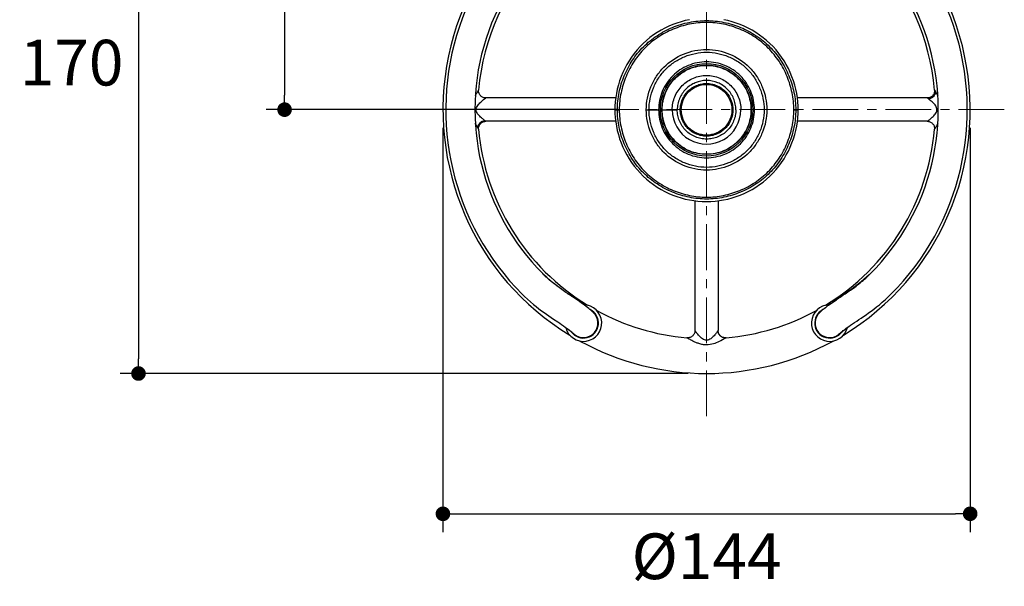
# Model space of a CAD drawing. Units: millimetres. Extents: x 72 to 9921, y -938 to 626.
# Drawn here: x 8795 to 9065, y -401 to -246 of the extents above; entities that cross this region are included whole.
import ezdxf

# ---------------------------------------------------------------- set-up
doc = ezdxf.new("R2010")
doc.units = ezdxf.units.MM
doc.header["$MEASUREMENT"] = 0
doc.linetypes.add('CENTER', pattern=[2, 1.25, -0.25, 0.25, -0.25])
doc.layers.add('Centerline', color=4, linetype='CENTER', lineweight=15)
doc.layers.add('Dimensions', color=7, linetype='Continuous')
doc.styles.get("Standard").update_dxf_attribs({"font": 'helr45w_0.ttf'})
doc.dimstyles.get("Standard").update_dxf_attribs({"dimscale": 5, "dimtxt": 2.5, "dimasz": 0.8, "dimexe": 1, "dimexo": 1, "dimgap": 1, "dimtad": 2, "dimtih": 1, "dimtoh": 1, "dimdec": 0, "dimzin": 0, "dimdsep": 46, "dimtxsty": 'Standard', "dimblk": 'DOT', "dimcen": 2, "dimclrd": 1, "dimclre": 1, "dimclrt": 1, "dimadec": 0, "dimazin": 0, "dimtfac": 1, "dimtdec": 0, "dimtofl": 0, "dimtmove": 0, "dimatfit": 3, "dimfxl": 1, "dimtolj": 1, "dimtzin": 0, "dimarcsym": 0})

# ---------------------------------------------------------------- blocks, each defined once
blk = doc.blocks.new('_Dot')
at = {"color": 0, "linetype": 'ByBlock', "lineweight": -2}
blk.add_line((-0.5, 0), (-1, 0), dxfattribs=at)
at = {"color": 0, "linetype": 'ByBlock', "const_width": 0.5}
blk.add_lwpolyline([(-0.25, 0, 1), (0.25, 0, 1)], format="xyb", close=True, dxfattribs=at)
blk = doc.blocks.new('*D3')
at = {"layer": 'Dimensions', "color": 1, "lineweight": -2, "transparency": 16777216}
for p, q in [((8960.45, -172.99), (8822.6, -172.99)), ((8827.6, -176.99), (8827.6, -339.04)), ((8978.11, -343.04), (8822.6, -343.04))]:
    blk.add_line(p, q, dxfattribs=at)
at = {"layer": 'Dimensions', "color": 1, "lineweight": -2, "transparency": 16777216, "xscale": 4, "yscale": 4, "zscale": 4}
for p, rotation in [((8827.6, -172.99), 90), ((8827.6, -343.04), 270)]:
    blk.add_blockref('_Dot', p, dxfattribs=dict(at, rotation=rotation))
at = {"layer": 'Dimensions', "color": 1, "transparency": 16777216, "insert": (8809.28, -258.01), "char_height": 12.5, "attachment_point": 5}
blk.add_mtext('\\A1;170', dxfattribs=at)
blk = doc.blocks.new('*D4')
at = {"layer": 'Dimensions', "color": 1, "lineweight": -2, "transparency": 16777216}
for p, q in [((8910.94, -275.87), (8910.94, -386.41)), ((9055.27, -275.87), (9055.27, -386.41)), ((8914.94, -381.41), (9051.27, -381.41))]:
    blk.add_line(p, q, dxfattribs=at)
at = {"layer": 'Dimensions', "color": 1, "lineweight": -2, "transparency": 16777216, "xscale": 4, "yscale": 4, "zscale": 4, "rotation": 180}
blk.add_blockref('_Dot', (8910.94, -381.41), dxfattribs=at)
at = {"layer": 'Dimensions', "color": 1, "lineweight": -2, "transparency": 16777216, "xscale": 4, "yscale": 4, "zscale": 4}
blk.add_blockref('_Dot', (9055.27, -381.41), dxfattribs=at)
at = {"layer": 'Dimensions', "color": 1, "transparency": 16777216, "insert": (8983.11, -393.03), "char_height": 12.5, "attachment_point": 5}
blk.add_mtext('\\A1;%%C144', dxfattribs=at)
blk = doc.blocks.new('*D15')
at = {"layer": 'Dimensions', "color": 1, "lineweight": -2, "transparency": 16777216}
for p, q in [((8958.75, -172.99), (8862.59, -172.99)), ((8867.59, -176.99), (8867.59, -266.87)), ((8958.75, -270.87), (8862.59, -270.87))]:
    blk.add_line(p, q, dxfattribs=at)
at = {"layer": 'Dimensions', "color": 1, "lineweight": -2, "transparency": 16777216, "xscale": 4, "yscale": 4, "zscale": 4}
for p, rotation in [((8867.59, -172.99), 90), ((8867.59, -270.87), 270)]:
    blk.add_blockref('_Dot', p, dxfattribs=dict(at, rotation=rotation))
at = {"layer": 'Dimensions', "color": 1, "transparency": 16777216, "insert": (8853.61, -221.93), "char_height": 12.5, "attachment_point": 5}
blk.add_mtext('\\A1;98', dxfattribs=at)

msp = doc.modelspace()

# ---------------------------------------------------------------- linework, layer by layer
at = {"color": 7, "linetype": 'Continuous'}
for p, q in [((9045.51, -265.51), (9045.79, -265.98)), ((8958.23, -267.68), (8922.7, -267.68)), ((9043.52, -267.68), (9007.99, -267.68)), ((9043.89, -267.95), (9043.52, -267.68)), ((8958.03, -269.9), (8958.01, -270.91)), ((8958.01, -270.91), (8959.22, -270.91)), ((8966.6, -270.91), (8973.72, -270.91)), ((8973.72, -270.91), (8975.08, -270.91)), ((9007, -270.91), (9008.21, -270.91)), ((8922.4, -273.84), (8922.7, -274.06)), ((8958.22, -274.06), (8922.7, -274.06)), ((9043.52, -274.06), (9008, -274.06)), ((8920.7, -276.23), (8920.48, -275.86)), ((8979.92, -295.8), (8979.92, -331.28)), ((8986.3, -295.8), (8986.3, -331.28)), ((8949.75, -324.4), (8949.74, -324.39)), ((8951.65, -325.91), (8951.43, -325.73)), ((8986.25, -331.35), (8986.3, -331.28)), ((8986.3, -331.35), (8986.3, -331.28)), ((8946.72, -332.17), (8947, -332.41)), ((8988.47, -333.28), (8988.38, -333.33)), ((9019.5, -332.17), (9019.22, -332.41))]:
    msp.add_line(p, q, dxfattribs=at)
at = {"color": 6, "linetype": 'Continuous'}
msp.add_line((8958.01, -270.91), (8958.7, -270.91), dxfattribs=at)
at = {"color": 7, "linetype": 'Continuous'}
for points in [[(8978.43, -246.26), (8977.28, -246.52), (8976.14, -246.82), (8975.01, -247.18), (8973.89, -247.6), (8972.79, -248.06), (8971.71, -248.58), (8970.65, -249.15), (8969.61, -249.77), (8968.6, -250.44), (8967.62, -251.17), (8966.68, -251.94), (8965.77, -252.76), (8964.9, -253.63), (8964.08, -254.54), (8963.31, -255.49), (8962.59, -256.48), (8961.91, -257.5), (8961.29, -258.55), (8960.72, -259.63), (8960.2, -260.73), (8959.73, -261.84), (8959.32, -262.98), (8958.97, -264.12), (8958.67, -265.28), (8958.42, -266.43), (8958.24, -267.59), (8958.1, -268.75), (8958.03, -269.9)], [(9008.21, -270.91), (9008.19, -269.91), (9008.11, -268.76), (9007.98, -267.6), (9007.8, -266.44), (9007.55, -265.29), (9007.25, -264.13), (9006.9, -262.99), (9006.49, -261.85), (9006.02, -260.74), (9005.51, -259.64), (9004.94, -258.56), (9004.31, -257.51), (9003.64, -256.49), (9002.91, -255.5), (9002.14, -254.55), (9001.32, -253.64), (9000.46, -252.77), (8999.55, -251.95), (8998.61, -251.18), (8997.63, -250.45), (8996.62, -249.78), (8995.58, -249.15), (8994.52, -248.58), (8993.44, -248.07), (8992.34, -247.6), (8991.22, -247.19), (8990.09, -246.83), (8988.95, -246.52), (8987.79, -246.27)], [(8922.7, -267.68), (8922.57, -267.68), (8922.37, -267.66), (8922.17, -267.61), (8921.97, -267.55), (8921.78, -267.46), (8921.6, -267.36), (8921.43, -267.23), (8921.28, -267.09), (8921.14, -266.94), (8921.02, -266.77), (8920.92, -266.59), (8920.83, -266.41), (8920.77, -266.21), (8920.72, -266.01), (8920.7, -265.8), (8920.7, -265.59), (8920.7, -265.51)], [(9045.51, -265.51), (9045.52, -265.61), (9045.52, -265.81), (9045.49, -266.02), (9045.45, -266.22), (9045.38, -266.41), (9045.3, -266.6), (9045.2, -266.78), (9045.07, -266.94), (9044.94, -267.09), (9044.79, -267.23), (9044.62, -267.35), (9044.44, -267.46), (9044.26, -267.54), (9044.06, -267.61), (9043.86, -267.65), (9043.66, -267.68), (9043.52, -267.68)], [(8958.01, -270.91), (8958.03, -271.91), (8958.1, -273.06), (8958.23, -274.22), (8958.42, -275.38), (8958.67, -276.54), (8958.96, -277.69), (8959.32, -278.84), (8959.73, -279.97), (8960.19, -281.09), (8960.71, -282.19), (8961.28, -283.26), (8961.91, -284.31), (8962.58, -285.33), (8963.3, -286.32), (8964.08, -287.28), (8964.9, -288.19), (8965.76, -289.05), (8966.67, -289.88), (8967.61, -290.65), (8968.59, -291.37), (8969.6, -292.05), (8970.64, -292.67), (8971.7, -293.24), (8972.78, -293.76), (8973.88, -294.22), (8974.99, -294.64), (8976.13, -295), (8977.27, -295.31), (8978.42, -295.56), (8979.59, -295.76), (8980.75, -295.9), (8981.93, -295.99), (8983.1, -296.01), (8984.28, -295.99), (8985.45, -295.9), (8986.62, -295.76), (8987.78, -295.56), (8988.94, -295.31), (8990.08, -295), (8991.21, -294.64), (8992.33, -294.23), (8993.43, -293.76), (8994.51, -293.25), (8995.57, -292.68), (8996.61, -292.05), (8997.62, -291.38), (8998.6, -290.66), (8999.54, -289.88), (9000.45, -289.06), (9001.31, -288.19), (9002.13, -287.28), (9002.91, -286.33), (9003.63, -285.34), (9004.31, -284.32), (9004.93, -283.27), (9005.5, -282.2), (9006.02, -281.1), (9006.48, -279.98), (9006.9, -278.85), (9007.25, -277.7), (9007.55, -276.55), (9007.79, -275.39), (9007.98, -274.23), (9008.11, -273.08), (9008.19, -271.92), (9008.21, -270.91)], [(8920.7, -276.23), (8920.7, -276.15), (8920.7, -275.94), (8920.72, -275.73), (8920.77, -275.53), (8920.83, -275.33), (8920.92, -275.15), (8921.02, -274.97), (8921.14, -274.8), (8921.28, -274.65), (8921.43, -274.51), (8921.6, -274.38), (8921.78, -274.28), (8921.97, -274.2), (8922.16, -274.13), (8922.37, -274.09), (8922.57, -274.06), (8922.7, -274.06)], [(9043.52, -274.06), (9043.66, -274.06), (9043.86, -274.09), (9044.06, -274.13), (9044.26, -274.2), (9044.44, -274.28), (9044.62, -274.39), (9044.79, -274.51), (9044.94, -274.65), (9045.07, -274.8), (9045.2, -274.96), (9045.3, -275.14), (9045.38, -275.33), (9045.45, -275.52), (9045.49, -275.72), (9045.52, -275.93), (9045.52, -276.13), (9045.51, -276.23)], [(8949.75, -324.4), (8949.36, -324.11), (8948.8, -323.7), (8948.2, -323.28), (8947.54, -322.82), (8946.85, -322.36), (8946.13, -321.88), (8945.39, -321.38), (8944.62, -320.86), (8943.84, -320.31), (8943.04, -319.74), (8942.25, -319.15), (8941.47, -318.55), (8940.7, -317.93), (8939.97, -317.31), (8939.27, -316.68), (8938.6, -316.05), (8938.26, -315.72)], [(9027.95, -315.72), (9027.6, -316.06), (9026.92, -316.71), (9026.2, -317.35), (9025.44, -318), (9024.64, -318.64), (9023.83, -319.26), (9023.01, -319.87), (9022.18, -320.46), (9021.36, -321.02), (9020.57, -321.55), (9019.81, -322.06), (9019.08, -322.55), (9018.38, -323.03), (9017.72, -323.49), (9017.12, -323.92), (9016.58, -324.31), (9016.47, -324.4)], [(8932.64, -321.34), (8933.27, -321.96), (8934.11, -322.74), (8934.92, -323.46), (8935.71, -324.13), (8936.47, -324.74), (8937.21, -325.32), (8937.92, -325.85), (8938.61, -326.36), (8939.29, -326.84), (8939.94, -327.29), (8940.57, -327.72), (8941.19, -328.14), (8942.37, -328.93)], [(9021.27, -330.74), (9021.61, -330.49), (9022.06, -330.16), (9022.55, -329.81), (9023.07, -329.45), (9023.62, -329.08), (9024.21, -328.69), (9024.82, -328.28), (9025.45, -327.86), (9026.09, -327.42), (9026.76, -326.96), (9027.45, -326.47), (9028.15, -325.96), (9028.88, -325.42), (9029.63, -324.83), (9030.41, -324.21), (9031.22, -323.53), (9032.06, -322.79), (9032.92, -321.99), (9033.58, -321.34)], [(8951.43, -325.73), (8951.18, -325.52), (8950.88, -325.28), (8950.54, -325.01), (8950.15, -324.71), (8949.74, -324.39)], [(8952.1, -326.31), (8952.05, -326.27), (8951.96, -326.18), (8951.82, -326.06), (8951.65, -325.91)], [(9014.77, -325.75), (9014.56, -325.92), (9014.39, -326.07), (9014.26, -326.19)], [(9016.48, -324.39), (9016.02, -324.74), (9015.64, -325.04), (9015.31, -325.31), (9015.01, -325.54), (9014.77, -325.75)], [(9014.26, -326.19), (9014.17, -326.27), (9014.12, -326.31)], [(8942.37, -328.93), (8942.91, -329.29), (8943.43, -329.65), (8943.92, -329.99), (8944.37, -330.32), (8944.8, -330.63), (8944.95, -330.75)], [(8944.95, -330.74), (8945.31, -331.02), (8945.64, -331.27), (8945.91, -331.49), (8946.15, -331.68), (8946.34, -331.85), (8946.5, -331.98), (8946.61, -332.08), (8946.69, -332.14), (8946.73, -332.18), (8946.72, -332.17)], [(8979.92, -331.28), (8979.92, -331.35), (8979.9, -331.57), (8979.86, -331.78), (8979.79, -331.98), (8979.71, -332.18), (8979.6, -332.37), (8979.48, -332.54), (8979.33, -332.7), (8979.17, -332.84), (8979, -332.97), (8978.81, -333.07), (8978.62, -333.16), (8978.41, -333.22), (8978.2, -333.26), (8977.99, -333.28), (8977.77, -333.28), (8977.75, -333.28)], [(8986.36, -331.78), (8986.32, -331.57), (8986.3, -331.35)], [(9019.5, -332.17), (9019.49, -332.17), (9019.53, -332.14), (9019.6, -332.08), (9019.71, -331.98), (9019.86, -331.86), (9020.05, -331.7), (9020.28, -331.52), (9020.54, -331.3), (9020.86, -331.06), (9021.22, -330.78), (9021.27, -330.74)], [(8988.47, -333.28), (8988.44, -333.28), (8988.23, -333.28), (8988.02, -333.26), (8987.81, -333.22), (8987.6, -333.16), (8987.4, -333.07), (8987.22, -332.97), (8987.04, -332.84), (8986.88, -332.7), (8986.74, -332.54), (8986.61, -332.37), (8986.51, -332.18), (8986.42, -331.98), (8986.36, -331.78)]]:
    msp.add_lwpolyline(points, dxfattribs=at)
for radius in [12.65, 12.23]:
    msp.add_circle((8983.11, -270.91), radius, dxfattribs=at)
for centre, radius, start, end in [((8983.11, -270.87), 72.16, 97.8092, 238.7146), ((8983.11, -270.87), 72.16, 301.2854, 82.1908), ((8983.11, -270.87), 71.38, 97.8941, 225), ((8983.11, -270.87), 71.38, 315, 82.1059), ((8983.11, -270.87), 63.42, 99.3007, 225), ((8983.11, -270.87), 62.63, 99.2647, 175.092), ((8983.11, -270.87), 62.63, 4.9081, 80.7353), ((8983.11, -270.87), 63.42, 315, 80.6993), ((8983.11, -270.92), 9.38, 179.9819, 0.0181), ((8983.11, -270.87), 62.63, 184.9081, 238.6862), ((8983.11, -270.87), 62.63, 301.3139, 355.092), ((8961.53, -292.45), 32.91, 225.0042, 226.3115), ((9004.69, -292.45), 32.91, 313.6868, 314.9958), ((8949.41, -329.24), 5, 194.0635, 88.5251), ((8949.41, -329.24), 4.1, 215.5262, 63.4643), ((8919.85, -364.07), 49.68, 53.0092, 53.4239), ((8983.11, -270.87), 62.63, 241.3067, 265.0919), ((8983.11, -270.87), 62.63, 274.9081, 298.6933), ((9016.81, -329.24), 5, 91.4737, 345.9436), ((9016.81, -329.24), 4.1, 116.5422, 324.4716), ((8949.41, -329.24), 3.98, 232.7432, 47.4566), ((9016.81, -329.24), 3.98, 132.5729, 307.2564), ((8917.74, -366.88), 45.24, 52.7058, 53.0103), ((8918.72, -365.59), 43.62, 52.3574, 52.7062), ((8970.43, -319.93), 19.51, 323.411, 323.7873), ((8966.69, -317.2), 24.14, 323.8067, 324.1218), ((8983.11, -270.87), 72.16, 241.2864, 298.7137)]:
    msp.add_arc(centre, radius, start, end, dxfattribs=at)
for points, knots in [([(8958.7, -270.91), (8958.7, -269.32), (8959.03, -266.12), (8960.45, -261.53), (8962.7, -257.27), (8965.73, -253.54), (8969.47, -250.5), (8973.72, -248.25), (8978.32, -246.84), (8983.11, -246.34), (8987.9, -246.84), (8992.5, -248.25), (8996.75, -250.5), (9000.48, -253.54), (9003.52, -257.27), (9005.77, -261.53), (9007.18, -266.12), (9007.51, -269.32), (9007.51, -270.91)], [0, 0, 0, 0, 0.062435, 0.125, 0.187565, 0.25, 0.312435, 0.375, 0.437565, 0.5, 0.562435, 0.625, 0.687565, 0.75, 0.812435, 0.875, 0.937565, 1, 1, 1, 1]), ([(8958.7, -270.91), (8958.7, -269.32), (8959.03, -266.12), (8960.45, -261.53), (8962.7, -257.27), (8965.73, -253.54), (8969.47, -250.5), (8973.72, -248.25), (8978.32, -246.84), (8983.11, -246.34), (8987.9, -246.84), (8992.5, -248.25), (8996.75, -250.5), (9000.48, -253.54), (9003.52, -257.27), (9005.77, -261.53), (9007.18, -266.12), (9007.51, -269.32), (9007.51, -270.91)], [0, 0, 0, 0, 0.062435, 0.125, 0.187565, 0.25, 0.312435, 0.375, 0.437565, 0.5, 0.562435, 0.625, 0.687565, 0.75, 0.812435, 0.875, 0.937565, 1, 1, 1, 1]), ([(9007, -270.91), (9007, -269.35), (9006.67, -266.22), (9005.29, -261.72), (9003.08, -257.56), (9000.12, -253.91), (8996.46, -250.94), (8992.3, -248.73), (8987.8, -247.35), (8983.11, -246.86), (8978.42, -247.35), (8973.92, -248.73), (8969.76, -250.94), (8966.1, -253.91), (8963.13, -257.56), (8960.93, -261.72), (8959.55, -266.22), (8959.22, -269.35), (8959.22, -270.91)], [0, 0, 0, 0, 0.062486, 0.125002, 0.187517, 0.250001, 0.312485, 0.375001, 0.437516, 0.5, 0.562484, 0.624999, 0.687515, 0.749999, 0.812483, 0.874998, 0.937514, 1, 1, 1, 1]), ([(8966.6, -270.91), (8966.6, -269.83), (8966.83, -267.67), (8967.78, -264.56), (8969.31, -261.69), (8972.03, -258.33), (8976.64, -255.3), (8983.11, -253.96), (8989.57, -255.3), (8994.18, -258.33), (8996.91, -261.69), (8998.44, -264.56), (8999.39, -267.67), (8999.61, -269.83), (8999.61, -270.91)], [0, 0, 0, 0, 0.062667, 0.125302, 0.187937, 0.250601, 0.375301, 0.5, 0.624699, 0.749399, 0.812063, 0.874698, 0.937333, 1, 1, 1, 1]), ([(8967.36, -270.91), (8967.36, -269.88), (8967.57, -267.82), (8968.48, -264.85), (8969.94, -262.11), (8971.9, -259.7), (8974.31, -257.74), (8977.05, -256.29), (8980.02, -255.38), (8983.11, -255.06), (8986.2, -255.38), (8989.17, -256.29), (8991.91, -257.74), (8994.32, -259.7), (8996.28, -262.11), (8997.73, -264.85), (8998.65, -267.82), (8998.86, -269.88), (8998.86, -270.91)], [0, 0, 0, 0, 0.062497, 0.124994, 0.187497, 0.249998, 0.312496, 0.374998, 0.437503, 0.500002, 0.562501, 0.625005, 0.687506, 0.750003, 0.812503, 0.875005, 0.937503, 1, 1, 1, 1]), ([(8996.23, -270.91), (8996.23, -270.06), (8996.05, -268.34), (8995.3, -265.86), (8994.08, -263.58), (8992.44, -261.58), (8990.44, -259.94), (8988.16, -258.72), (8985.68, -257.97), (8983.11, -257.71), (8980.53, -257.97), (8978.06, -258.72), (8975.78, -259.94), (8973.78, -261.58), (8972.13, -263.58), (8970.91, -265.86), (8970.16, -268.34), (8969.99, -270.06), (8969.99, -270.91)], [0, 0, 0, 0, 0.062502, 0.124997, 0.187498, 0.249998, 0.312499, 0.375, 0.437501, 0.500001, 0.562502, 0.625002, 0.687502, 0.750002, 0.812501, 0.875002, 0.937498, 1, 1, 1, 1]), ([(8970.95, -270.91), (8970.95, -270.12), (8971.11, -268.53), (8971.8, -266.23), (8972.93, -264.12), (8974.46, -262.26), (8976.31, -260.74), (8978.43, -259.61), (8980.72, -258.91), (8983.11, -258.68), (8985.5, -258.91), (8987.79, -259.61), (8989.91, -260.74), (8991.76, -262.26), (8993.28, -264.12), (8994.41, -266.23), (8995.11, -268.53), (8995.27, -270.12), (8995.27, -270.91)], [0, 0, 0, 0, 0.062502, 0.124998, 0.1875, 0.25, 0.3125, 0.375, 0.437501, 0.500001, 0.562502, 0.625002, 0.687501, 0.75, 0.8125, 0.875001, 0.937497, 1, 1, 1, 1]), ([(8973.72, -270.91), (8973.72, -270.3), (8973.85, -269.07), (8974.38, -267.3), (8975.25, -265.66), (8976.43, -264.23), (8977.86, -263.06), (8979.49, -262.18), (8981.27, -261.65), (8983.11, -261.46), (8984.95, -261.65), (8986.72, -262.18), (8988.36, -263.06), (8989.79, -264.23), (8990.96, -265.66), (8991.84, -267.3), (8992.37, -269.07), (8992.49, -270.3), (8992.49, -270.91)], [0, 0, 0, 0, 0.062499, 0.124996, 0.187497, 0.249996, 0.312497, 0.374998, 0.437499, 0.500001, 0.562503, 0.625003, 0.687503, 0.750003, 0.812502, 0.875003, 0.937501, 1, 1, 1, 1]), ([(8983.09, -262.89), (8982.05, -262.89), (8980.47, -263.22), (8978.62, -264.21), (8976.99, -265.53), (8975.81, -267.33), (8975.2, -269.33), (8975.09, -270.38), (8975.09, -270.9)], [0, 0, 0, 0, 0.249402, 0.374704, 0.500007, 0.749419, 0.874714, 1, 1, 1, 1]), ([(8975.91, -270.91), (8975.91, -270.44), (8976, -269.5), (8976.42, -268.14), (8977.09, -266.89), (8977.99, -265.79), (8979.08, -264.89), (8980.34, -264.22), (8981.7, -263.81), (8983.11, -263.67), (8984.52, -263.81), (8985.88, -264.22), (8987.13, -264.89), (8988.23, -265.79), (8989.13, -266.89), (8989.8, -268.14), (8990.21, -269.5), (8990.3, -270.44), (8990.31, -270.91)], [0, 0, 0, 0, 0.0625, 0.125, 0.1875, 0.249999, 0.3125, 0.375, 0.4375, 0.5, 0.562499, 0.624999, 0.687498, 0.749998, 0.812497, 0.874998, 0.937499, 1, 1, 1, 1]), ([(8976.18, -270.91), (8976.18, -270.01), (8976.54, -268.19), (8978.08, -265.89), (8980.39, -264.35), (8983.11, -263.81), (8985.83, -264.35), (8988.13, -265.89), (8989.67, -268.19), (8990.03, -270.01), (8990.04, -270.91)], [0, 0, 0, 0, 0.125006, 0.250001, 0.375, 0.5, 0.625, 0.749997, 0.874992, 1, 1, 1, 1]), ([(8991.13, -270.9), (8991.13, -270.38), (8991.02, -269.33), (8990.55, -267.82), (8989.81, -266.42), (8988.48, -264.79), (8986.24, -263.32), (8984.14, -262.89), (8983.09, -262.89)], [0, 0, 0, 0, 0.125293, 0.25059, 0.375902, 0.501198, 0.750606, 1, 1, 1, 1]), ([(8919.81, -267.12), (8919.92, -266.91), (8920.08, -266.6), (8920.3, -266.21), (8920.43, -265.98), (8920.54, -265.79), (8920.63, -265.65), (8920.67, -265.56), (8920.7, -265.52), (8920.7, -265.51)], [0, 0, 0, 0, 0.39802, 0.56772, 0.715465, 0.836389, 0.925759, 0.981056, 1, 1, 1, 1]), ([(9045.79, -265.98), (9045.76, -266.45), (9045.31, -267.41), (9044.37, -267.89), (9043.89, -267.95)], [0, 0, 0, 0, 0.494017, 1, 1, 1, 1]), ([(9045.79, -265.98), (9045.83, -266.05), (9046.05, -266.43), (9046.25, -266.82), (9046.4, -267.12)], [0, 0, 0, 0, 0.206766, 1, 1, 1, 1]), ([(8922.4, -273.84), (8922.15, -273.66), (8921.61, -273.23), (8920.94, -272.62), (8920.43, -272), (8920.13, -271.46), (8920.01, -270.86), (8920.14, -270.26), (8920.44, -269.72), (8920.83, -269.25), (8921.26, -268.83), (8921.68, -268.46), (8922.01, -268.19), (8922.25, -268.01), (8922.4, -267.9), (8922.52, -267.81), (8922.61, -267.75), (8922.66, -267.7), (8922.69, -267.69), (8922.7, -267.68)], [0, 0, 0, 0, 0.111609, 0.255542, 0.331114, 0.406228, 0.478875, 0.551445, 0.626353, 0.702627, 0.776697, 0.846385, 0.907293, 0.933657, 0.956484, 0.975001, 0.98869, 0.997126, 1, 1, 1, 1]), ([(9043.52, -274.06), (9043.52, -274.06), (9043.53, -274.05), (9043.54, -274.04), (9043.57, -274.03), (9043.61, -273.99), (9043.69, -273.93), (9043.81, -273.85), (9043.95, -273.74), (9044.18, -273.56), (9044.51, -273.3), (9044.92, -272.95), (9045.34, -272.54), (9045.74, -272.07), (9046.05, -271.55), (9046.2, -270.97), (9046.12, -270.37), (9045.85, -269.83), (9045.36, -269.2), (9044.69, -268.58), (9044.14, -268.14), (9043.89, -267.95)], [0, 0, 0, 0, 0.000711, 0.002821, 0.006292, 0.011088, 0.024487, 0.04261, 0.064977, 0.09092, 0.151207, 0.220015, 0.293331, 0.369191, 0.443973, 0.516428, 0.588428, 0.662755, 0.738473, 0.883865, 1, 1, 1, 1]), ([(9007.51, -270.91), (9007.51, -272.5), (9007.18, -275.7), (9005.77, -280.3), (9003.52, -284.55), (9000.48, -288.29), (8996.75, -291.32), (8992.5, -293.57), (8987.9, -294.99), (8983.11, -295.48), (8978.32, -294.99), (8973.72, -293.57), (8969.47, -291.32), (8965.73, -288.29), (8962.7, -284.55), (8960.45, -280.3), (8959.03, -275.7), (8958.7, -272.5), (8958.7, -270.91)], [0, 0, 0, 0, 0.062435, 0.125, 0.187565, 0.25, 0.312435, 0.375, 0.437565, 0.5, 0.562435, 0.625, 0.687565, 0.75, 0.812435, 0.875, 0.937565, 1, 1, 1, 1]), ([(9007.51, -270.91), (9007.51, -272.5), (9007.18, -275.7), (9005.77, -280.3), (9003.52, -284.55), (9000.48, -288.29), (8996.75, -291.32), (8992.5, -293.57), (8987.9, -294.99), (8983.11, -295.48), (8978.32, -294.99), (8973.72, -293.57), (8969.47, -291.32), (8965.73, -288.29), (8962.7, -284.55), (8960.45, -280.3), (8959.03, -275.7), (8958.7, -272.5), (8958.7, -270.91)], [0, 0, 0, 0, 0.062435, 0.125, 0.187565, 0.25, 0.312435, 0.375, 0.437565, 0.5, 0.562435, 0.625, 0.687565, 0.75, 0.812435, 0.875, 0.937565, 1, 1, 1, 1]), ([(8959.22, -270.91), (8959.22, -272.47), (8959.55, -275.6), (8960.93, -280.1), (8963.13, -284.26), (8966.1, -287.92), (8969.76, -290.89), (8973.92, -293.09), (8978.42, -294.48), (8983.11, -294.96), (8987.8, -294.48), (8992.3, -293.09), (8996.46, -290.89), (9000.12, -287.92), (9003.08, -284.26), (9005.29, -280.1), (9006.67, -275.6), (9007, -272.47), (9007, -270.91)], [0, 0, 0, 0, 0.062486, 0.125002, 0.187517, 0.250001, 0.312485, 0.375001, 0.437516, 0.5, 0.562484, 0.624999, 0.687515, 0.749999, 0.812483, 0.874998, 0.937514, 1, 1, 1, 1]), ([(8999.61, -270.91), (8999.61, -271.99), (8999.39, -274.15), (8998.44, -277.26), (8996.91, -280.13), (8994.18, -283.49), (8989.57, -286.53), (8983.11, -287.86), (8976.64, -286.53), (8972.03, -283.49), (8969.31, -280.13), (8967.78, -277.26), (8966.83, -274.15), (8966.6, -271.99), (8966.6, -270.91)], [0, 0, 0, 0, 0.062667, 0.125302, 0.187937, 0.250601, 0.375301, 0.5, 0.624699, 0.749399, 0.812063, 0.874698, 0.937333, 1, 1, 1, 1]), ([(8998.86, -270.91), (8998.86, -271.94), (8998.65, -274), (8997.73, -276.97), (8996.28, -279.71), (8994.32, -282.12), (8991.91, -284.08), (8989.17, -285.54), (8986.2, -286.45), (8983.11, -286.77), (8980.02, -286.45), (8977.05, -285.54), (8974.31, -284.08), (8971.9, -282.12), (8969.94, -279.71), (8968.48, -276.97), (8967.57, -274), (8967.36, -271.94), (8967.36, -270.91)], [0, 0, 0, 0, 0.062497, 0.124994, 0.187497, 0.249998, 0.312496, 0.374998, 0.437503, 0.500002, 0.562501, 0.625005, 0.687506, 0.750003, 0.812503, 0.875005, 0.937503, 1, 1, 1, 1]), ([(8969.99, -270.91), (8969.99, -271.77), (8970.16, -273.49), (8970.91, -275.96), (8972.13, -278.24), (8973.78, -280.24), (8975.78, -281.89), (8978.06, -283.11), (8980.53, -283.86), (8983.11, -284.11), (8985.68, -283.86), (8988.16, -283.11), (8990.44, -281.89), (8992.44, -280.24), (8994.08, -278.24), (8995.3, -275.96), (8996.05, -273.49), (8996.23, -271.77), (8996.23, -270.91)], [0, 0, 0, 0, 0.062502, 0.124997, 0.187498, 0.249998, 0.312499, 0.375, 0.437501, 0.500001, 0.562502, 0.625002, 0.687502, 0.750002, 0.812501, 0.875002, 0.937498, 1, 1, 1, 1]), ([(8995.27, -270.91), (8995.27, -271.71), (8995.11, -273.3), (8994.41, -275.59), (8993.28, -277.71), (8991.76, -279.56), (8989.91, -281.09), (8987.79, -282.22), (8985.5, -282.91), (8983.11, -283.15), (8980.72, -282.91), (8978.43, -282.22), (8976.31, -281.09), (8974.46, -279.56), (8972.94, -277.71), (8971.8, -275.59), (8971.11, -273.3), (8970.95, -271.71), (8970.95, -270.91)], [0, 0, 0, 0, 0.062502, 0.124998, 0.1875, 0.25, 0.3125, 0.375, 0.437501, 0.500001, 0.562502, 0.625002, 0.687501, 0.75, 0.8125, 0.875001, 0.937497, 1, 1, 1, 1]), ([(8991.13, -270.9), (8991.13, -271.43), (8991.03, -272.48), (8990.57, -273.99), (8989.82, -275.39), (8988.82, -276.62), (8987.6, -277.62), (8986.2, -278.37), (8984.68, -278.83), (8983.11, -278.98), (8981.53, -278.83), (8980.02, -278.37), (8978.62, -277.62), (8977.4, -276.62), (8976.39, -275.39), (8975.65, -273.99), (8975.19, -272.48), (8975.09, -271.43), (8975.09, -270.9)], [0, 0, 0, 0, 0.062499, 0.124996, 0.187497, 0.249996, 0.312498, 0.374998, 0.437499, 0.5, 0.562501, 0.625001, 0.6875, 0.750001, 0.8125, 0.875001, 0.937499, 1, 1, 1, 1]), ([(8990.31, -270.91), (8990.3, -271.38), (8990.21, -272.33), (8989.8, -273.68), (8989.13, -274.94), (8988.23, -276.03), (8987.13, -276.93), (8985.88, -277.6), (8984.52, -278.02), (8983.11, -278.16), (8981.7, -278.02), (8980.34, -277.6), (8979.08, -276.93), (8977.99, -276.03), (8977.09, -274.94), (8976.42, -273.68), (8976, -272.33), (8975.91, -271.38), (8975.91, -270.91)], [0, 0, 0, 0, 0.0625, 0.125, 0.1875, 0.249999, 0.3125, 0.375, 0.4375, 0.5, 0.562499, 0.624999, 0.687498, 0.749998, 0.812497, 0.874998, 0.937499, 1, 1, 1, 1]), ([(8990.04, -270.91), (8990.03, -271.81), (8989.67, -273.63), (8988.13, -275.94), (8985.83, -277.48), (8983.11, -278.02), (8980.39, -277.48), (8978.08, -275.94), (8976.54, -273.63), (8976.18, -271.81), (8976.18, -270.91)], [0, 0, 0, 0, 0.125006, 0.250001, 0.375, 0.5, 0.625, 0.749997, 0.874992, 1, 1, 1, 1]), ([(8920.48, -275.86), (8920.44, -275.77), (8920.2, -275.36), (8919.97, -274.94), (8919.8, -274.59)], [0, 0, 0, 0, 0.199363, 1, 1, 1, 1]), ([(8920.48, -275.86), (8920.49, -275.62), (8920.6, -275.13), (8921.03, -274.48), (8921.66, -274.01), (8922.16, -273.87), (8922.4, -273.84)], [0, 0, 0, 0, 0.233933, 0.495419, 0.759721, 1, 1, 1, 1]), ([(9046.42, -274.59), (9046.31, -274.81), (9046.14, -275.13), (9045.93, -275.52), (9045.79, -275.76), (9045.68, -275.94), (9045.59, -276.11), (9045.56, -276.15), (9045.51, -276.24), (9045.51, -276.23)], [0, 0, 0, 0, 0.399003, 0.568658, 0.716009, 0.836642, 0.925923, 0.981132, 1, 1, 1, 1]), ([(8949.45, -324.18), (8948.74, -323.65), (8947.12, -322.53), (8944.48, -320.79), (8941.6, -318.72), (8939.72, -317.12), (8938.8, -316.24)], [0, 0, 0, 0, 0.200029, 0.443454, 0.712815, 1, 1, 1, 1]), ([(9016.48, -324.39), (9017.19, -323.86), (9018.82, -322.71), (9021.52, -320.94), (9024.5, -318.81), (9026.46, -317.16), (9027.42, -316.24)], [0, 0, 0, 0, 0.19449, 0.437733, 0.709357, 1, 1, 1, 1]), ([(8946.4, -331.89), (8946.33, -331.83), (8945.99, -331.55), (8945.64, -331.27), (8945.36, -331.05)], [0, 0, 0, 0, 0.207502, 1, 1, 1, 1]), ([(8986.09, -331.56), (8985.92, -331.8), (8985.49, -332.35), (8984.88, -333.02), (8984.26, -333.53), (8983.72, -333.84), (8983.12, -333.97), (8982.52, -333.85), (8981.98, -333.55), (8981.5, -333.16), (8981.07, -332.73), (8980.7, -332.31), (8980.43, -331.97), (8980.25, -331.73), (8980.14, -331.58), (8980.05, -331.46), (8979.99, -331.37), (8979.94, -331.32), (8979.93, -331.29), (8979.92, -331.28)], [0, 0, 0, 0, 0.109589, 0.253514, 0.329718, 0.404936, 0.477658, 0.550289, 0.625364, 0.701407, 0.775731, 0.845483, 0.907072, 0.933487, 0.956257, 0.974824, 0.98861, 0.997106, 1, 1, 1, 1]), ([(8988.38, -333.33), (8988.13, -333.34), (8987.58, -333.27), (8986.86, -332.83), (8986.37, -332.15), (8986.25, -331.61), (8986.25, -331.35)], [0, 0, 0, 0, 0.237705, 0.498949, 0.760867, 1, 1, 1, 1]), ([(9019.81, -331.89), (9019.91, -331.81), (9020.39, -331.42), (9020.87, -331.04), (9021.27, -330.74)], [0, 0, 0, 0, 0.19892, 1, 1, 1, 1]), ([(8947, -332.41), (8946.99, -332.39), (8946.79, -332.22), (8946.59, -332.05), (8946.4, -331.89)], [0, 0, 0, 0, 0.065444, 1, 1, 1, 1]), ([(8983.11, -335.21), (8982.74, -335.21), (8982.04, -335.14), (8981.04, -334.88), (8980.16, -334.55), (8979.4, -334.19), (8978.84, -333.9), (8978.45, -333.68), (8978.22, -333.55), (8978.03, -333.44), (8977.89, -333.35), (8977.8, -333.31), (8977.76, -333.28), (8977.75, -333.28)], [0, 0, 0, 0, 0.1894, 0.368032, 0.532347, 0.679286, 0.807085, 0.861798, 0.908974, 0.947518, 0.976222, 0.993953, 1, 1, 1, 1]), ([(8988.38, -333.33), (8987.78, -333.68), (8986.69, -334.29), (8984.94, -335), (8983.74, -335.21), (8983.11, -335.21)], [0, 0, 0, 0, 0.369963, 0.663089, 1, 1, 1, 1]), ([(9019.22, -332.41), (9019.23, -332.39), (9019.42, -332.22), (9019.63, -332.05), (9019.81, -331.89)], [0, 0, 0, 0, 0.065444, 1, 1, 1, 1])]:
    msp.add_open_spline(points, degree=3, knots=knots, dxfattribs=at)
at = {"layer": 'Centerline', "ltscale": 10}
for p, q in [((8983.11, -354.73), (8983.11, -137.9)), ((9064.61, -270.87), (8902.44, -270.87))]:
    msp.add_line(p, q, dxfattribs=at)

# ---------------------------------------------------------------- dimensions: what is measured, and where the dimension line sits
at = {"layer": 'Dimensions'}
dim = msp.add_linear_dim(base=(8827.6, -343.04), p1=(8965.45, -172.99), p2=(8983.11, -343.04), angle=90, text='170', dimstyle='Standard', dxfattribs=at)
dim.commit()
dim.dimension.update_dxf_attribs({"geometry": '*D3', "text_midpoint": (8827.6, -258.01), "dimtype": 160})
dim = msp.add_linear_dim(base=(8867.59, -270.87), p1=(8963.75, -172.99), p2=(8963.75, -270.87), angle=90, dimstyle='Standard', dxfattribs=at)
dim.commit()
dim.dimension.update_dxf_attribs({"geometry": '*D15', "text_midpoint": (8853.61, -221.93)})
dim = msp.add_linear_dim(base=(9055.27, -381.41), p1=(8910.94, -270.87), p2=(9055.27, -270.87), text='%%C<>', dimstyle='Standard', dxfattribs=at)
dim.commit()
dim.dimension.update_dxf_attribs({"geometry": '*D4', "text_midpoint": (8983.11, -393.03)})

doc.saveas('drawing.dxf')
